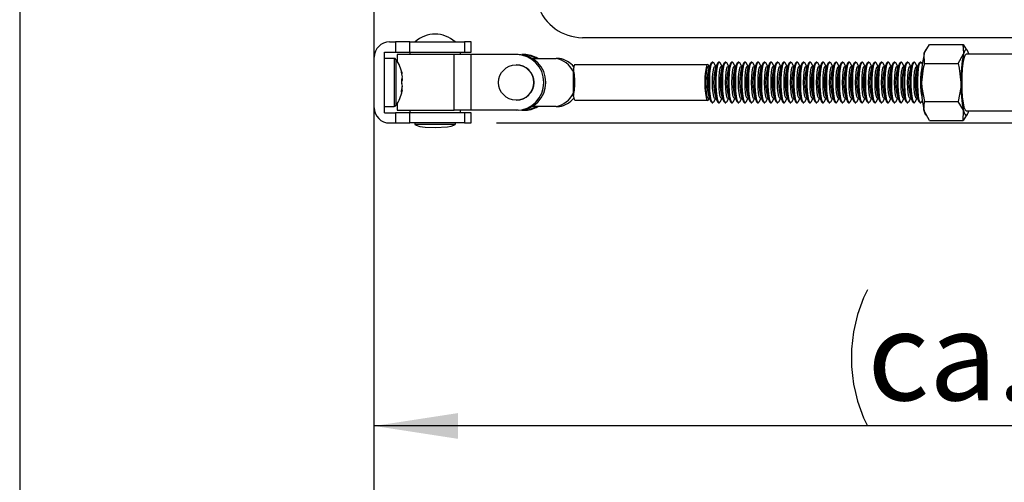
# Model space of a CAD drawing. Units: millimetres. Extents: x 10 to 584, y 10 to 410.
# Drawn here: x 382 to 421, y 330 to 348 of the extents above; entities that cross this region are included whole.
import ezdxf

# ---------------------------------------------------------------- set-up
doc = ezdxf.new("R2010")
doc.units = ezdxf.units.MM
doc.layers.add('FORMAT', color=7, linetype='Continuous')
doc.styles.add('SLDTEXTSTYLE0', font='ARIAL.TTF', dxfattribs={"width": 0.948})
doc.dimstyles.new('SLDDIMSTYLE0', dxfattribs={"dimtxt": 3.5, "dimasz": 3.302, "dimexe": 0, "dimexo": 0.0625, "dimgap": 0.875, "dimtad": 1, "dimdec": 1, "dimlfac": 5, "dimrnd": 1e-09, "dimzin": 12, "dimdsep": 46, "dimtxsty": 'SLDTEXTSTYLE0', "dimsah": 1, "dimcen": 0.09, "dimadec": 0, "dimazin": 3, "dimtfac": 1, "dimtdec": 1, "dimtofl": 0, "dimtmove": 0, "dimatfit": 3, "dimfxl": 0, "dimfrac": 2, "dimtolj": 1, "dimtzin": 12, "dimarcsym": 0})
doc.dimstyles.new('SLDDIMSTYLE2', dxfattribs={"dimtxt": 3.5, "dimasz": 3.302, "dimexe": 0, "dimexo": 0.0625, "dimgap": 0.875, "dimtad": 1, "dimdec": 0, "dimlfac": 5, "dimrnd": 1e-09, "dimzin": 12, "dimdsep": 46, "dimtxsty": 'SLDTEXTSTYLE0', "dimsah": 1, "dimcen": 0.09, "dimadec": 0, "dimazin": 3, "dimtfac": 1, "dimtdec": 1, "dimtofl": 0, "dimtmove": 0, "dimatfit": 3, "dimfxl": 0, "dimfrac": 2, "dimtolj": 1, "dimtzin": 12, "dimarcsym": 0})

# ---------------------------------------------------------------- blocks, each defined once
blk = doc.blocks.new('_D_8')
at = {"layer": 'FORMAT', "color": 7}
for p, q in [((405.745, 363.046), (462.221, 363.046)), ((461.221, 344.046), (461.221, 363.046)), ((400.665, 344.046), (462.221, 344.046))]:
    blk.add_line(p, q, dxfattribs=at)
for points in [[(461.221, 363.046), (460.713, 359.744), (461.729, 359.744)], [(461.221, 344.046), (461.729, 347.348), (460.713, 347.348)]]:
    blk.add_solid(points, dxfattribs=at)
at = {"layer": 'FORMAT', "color": 7, "insert": (456.709, 350.873), "char_height": 3.5, "attachment_point": 1, "rotation": 90, "style": 'SLDTEXTSTYLE0'}
blk.add_mtext('95', dxfattribs=at)
blk = doc.blocks.new('_D_9')
at = {"layer": 'FORMAT', "color": 7}
for p, q in [((450.559, 346.412), (450.559, 331.092)), ((450.559, 332.092), (395.845, 332.092))]:
    blk.add_line(p, q, dxfattribs=at)
for centre, start, end in [((420.686, 334.778), 153.4349, 206.5651), ((425.717, 334.778), 333.4349, 26.5651)]:
    blk.add_arc(centre, 6.006, start, end, dxfattribs=at)
for points in [[(395.845, 332.092), (399.147, 331.584), (399.147, 332.6)], [(450.559, 332.092), (447.257, 332.6), (447.257, 331.584)]]:
    blk.add_solid(points, dxfattribs=at)
at = {"layer": 'FORMAT', "color": 7, "char_height": 3.5, "attachment_point": 1, "style": 'SLDTEXTSTYLE0'}
for s, insert in [('274', (423.068, 336.604)), ('ca. ', (415.315, 336.604))]:
    blk.add_mtext(s, dxfattribs=dict(at, insert=insert))

msp = doc.modelspace()

# ---------------------------------------------------------------- linework, layer by layer
at = {"color": 7, "linetype": 'Continuous'}
for p, q in [((381.845, 367.646), (381.845, 261.446)), ((395.845, 261.446), (395.845, 367.646)), ((396.445, 347.246), (396.68, 347.246)), ((396.68, 347.246), (396.68, 346.846)), ((397.254, 347.246), (396.68, 347.246)), ((397.254, 346.846), (397.254, 347.246)), ((397.254, 347.246), (399.409, 347.246)), ((399.409, 347.246), (399.409, 346.846)), ((399.665, 347.246), (399.409, 347.246)), ((399.665, 346.846), (399.665, 347.246)), ((448.222, 347.412), (404.059, 347.412)), ((396.245, 346.846), (396.68, 346.846)), ((396.245, 344.446), (396.245, 346.846)), ((396.68, 346.846), (397.254, 346.846)), ((397.245, 346.846), (397.245, 346.746)), ((397.254, 346.846), (399.409, 346.846)), ((399.245, 346.746), (399.245, 346.846)), ((399.409, 346.846), (399.665, 346.846)), ((417.563, 346.397), (417.551, 346.772)), ((417.622, 346.941), (417.597, 346.895)), ((417.769, 347.147), (419.1, 347.147)), ((418.893, 346.397), (419.111, 346.772)), ((419.1, 347.147), (419.225, 346.931)), ((422.563, 346.765), (419.207, 346.765)), ((419.272, 346.895), (419.246, 346.943)), ((396.626, 346.596), (396.245, 346.596)), ((396.745, 346.746), (396.745, 346.489)), ((398.994, 346.746), (396.745, 346.746)), ((398.994, 344.546), (398.994, 346.746)), ((399.652, 346.746), (398.994, 346.746)), ((399.652, 346.746), (399.652, 344.546)), ((401.452, 346.746), (399.652, 346.746)), ((401.531, 346.746), (401.452, 346.746)), ((401.751, 346.746), (401.671, 346.746)), ((402.079, 346.596), (403.023, 346.596)), ((403.16, 346.596), (403.023, 346.596)), ((409.148, 346.414), (409.067, 346.266)), ((409.212, 346.446), (409.184, 346.446)), ((409.326, 346.271), (409.248, 346.414)), ((409.405, 346.414), (409.323, 346.266)), ((409.469, 346.446), (409.44, 346.446)), ((409.583, 346.271), (409.505, 346.414)), ((409.662, 346.414), (409.58, 346.266)), ((409.726, 346.446), (409.697, 346.446)), ((409.84, 346.271), (409.761, 346.414)), ((409.918, 346.414), (409.837, 346.266)), ((409.982, 346.446), (409.954, 346.446)), ((410.096, 346.271), (410.018, 346.414)), ((410.175, 346.414), (410.094, 346.266)), ((410.239, 346.446), (410.21, 346.446)), ((410.353, 346.271), (410.275, 346.414)), ((410.432, 346.414), (410.35, 346.266)), ((410.496, 346.446), (410.467, 346.446)), ((410.61, 346.271), (410.531, 346.414)), ((410.688, 346.414), (410.607, 346.266)), ((410.753, 346.446), (410.724, 346.446)), ((410.867, 346.271), (410.788, 346.414)), ((410.945, 346.414), (410.864, 346.266)), ((411.009, 346.446), (410.981, 346.446)), ((411.123, 346.271), (411.045, 346.414)), ((411.202, 346.414), (411.12, 346.266)), ((411.266, 346.446), (411.237, 346.446)), ((411.38, 346.271), (411.301, 346.414)), ((411.458, 346.414), (411.377, 346.266)), ((411.523, 346.446), (411.494, 346.446)), ((411.637, 346.271), (411.558, 346.414)), ((411.715, 346.414), (411.634, 346.266)), ((411.779, 346.446), (411.751, 346.446)), ((411.893, 346.271), (411.815, 346.414)), ((411.972, 346.414), (411.89, 346.266)), ((412.036, 346.446), (412.007, 346.446)), ((412.15, 346.271), (412.071, 346.414)), ((412.229, 346.414), (412.147, 346.266)), ((412.293, 346.446), (412.264, 346.446)), ((412.407, 346.271), (412.328, 346.414)), ((412.485, 346.414), (412.404, 346.266)), ((412.549, 346.446), (412.521, 346.446)), ((412.663, 346.271), (412.585, 346.414)), ((412.742, 346.414), (412.66, 346.266)), ((412.806, 346.446), (412.777, 346.446)), ((412.92, 346.271), (412.842, 346.414)), ((412.999, 346.414), (412.917, 346.266)), ((413.063, 346.446), (413.034, 346.446)), ((413.177, 346.271), (413.098, 346.414)), ((413.255, 346.414), (413.174, 346.266)), ((413.319, 346.446), (413.291, 346.446)), ((413.433, 346.271), (413.355, 346.414)), ((413.512, 346.414), (413.431, 346.266)), ((413.576, 346.446), (413.547, 346.446)), ((413.69, 346.271), (413.612, 346.414)), ((413.769, 346.414), (413.687, 346.266)), ((413.833, 346.446), (413.804, 346.446)), ((413.947, 346.271), (413.868, 346.414)), ((414.025, 346.414), (413.944, 346.266)), ((414.09, 346.446), (414.061, 346.446)), ((414.204, 346.271), (414.125, 346.414)), ((414.282, 346.414), (414.201, 346.266)), ((414.346, 346.446), (414.318, 346.446)), ((414.46, 346.271), (414.382, 346.414)), ((414.539, 346.414), (414.457, 346.266)), ((414.603, 346.446), (414.574, 346.446)), ((414.717, 346.271), (414.638, 346.414)), ((414.795, 346.414), (414.714, 346.266)), ((414.86, 346.446), (414.831, 346.446)), ((414.974, 346.271), (414.895, 346.414)), ((415.052, 346.414), (414.971, 346.266)), ((415.116, 346.446), (415.088, 346.446)), ((415.23, 346.271), (415.152, 346.414)), ((415.309, 346.414), (415.227, 346.266)), ((415.373, 346.446), (415.344, 346.446)), ((415.487, 346.271), (415.408, 346.414)), ((415.566, 346.414), (415.484, 346.266)), ((415.63, 346.446), (415.601, 346.446)), ((415.744, 346.271), (415.665, 346.414)), ((415.822, 346.414), (415.741, 346.266)), ((415.886, 346.446), (415.858, 346.446)), ((416, 346.271), (415.922, 346.414)), ((416.079, 346.414), (415.997, 346.266)), ((416.143, 346.446), (416.114, 346.446)), ((416.257, 346.271), (416.179, 346.414)), ((416.336, 346.414), (416.254, 346.266)), ((416.4, 346.446), (416.371, 346.446)), ((416.514, 346.271), (416.435, 346.414)), ((416.592, 346.414), (416.511, 346.266)), ((416.656, 346.446), (416.628, 346.446)), ((416.77, 346.271), (416.692, 346.414)), ((416.849, 346.414), (416.767, 346.266)), ((416.913, 346.446), (416.884, 346.446)), ((417.027, 346.271), (416.949, 346.414)), ((417.106, 346.414), (417.024, 346.266)), ((417.17, 346.446), (417.141, 346.446)), ((417.284, 346.271), (417.205, 346.414)), ((417.362, 346.414), (417.281, 346.266)), ((417.427, 346.446), (417.398, 346.446)), ((417.483, 346.375), (417.462, 346.414)), ((417.563, 346.397), (418.893, 346.397)), ((401.452, 346.346), (401.44, 346.346)), ((403.705, 346.199), (403.705, 346.074)), ((403.705, 345.218), (403.705, 346.074)), ((408.985, 346.346), (403.773, 346.346)), ((409.07, 346.271), (409.038, 346.33)), ((396.936, 345.964), (396.951, 345.964)), ((396.951, 345.328), (396.925, 345.328)), ((403.705, 345.094), (403.705, 345.218)), ((401.44, 344.946), (401.452, 344.946)), ((403.773, 344.946), (408.985, 344.946)), ((409.038, 344.963), (409.07, 345.021)), ((409.067, 345.027), (409.148, 344.878)), ((409.184, 344.846), (409.212, 344.846)), ((409.248, 344.878), (409.326, 345.021)), ((409.323, 345.027), (409.405, 344.878)), ((409.44, 344.846), (409.469, 344.846)), ((409.505, 344.878), (409.583, 345.021)), ((409.58, 345.027), (409.662, 344.878)), ((409.697, 344.846), (409.726, 344.846)), ((409.761, 344.878), (409.84, 345.021)), ((409.837, 345.027), (409.918, 344.878)), ((409.954, 344.846), (409.982, 344.846)), ((410.018, 344.878), (410.096, 345.021)), ((410.094, 345.027), (410.175, 344.878)), ((410.21, 344.846), (410.239, 344.846)), ((410.275, 344.878), (410.353, 345.021)), ((410.35, 345.027), (410.432, 344.878)), ((410.467, 344.846), (410.496, 344.846)), ((410.531, 344.878), (410.61, 345.021)), ((410.607, 345.027), (410.688, 344.878)), ((410.724, 344.846), (410.753, 344.846)), ((410.788, 344.878), (410.867, 345.021)), ((410.864, 345.027), (410.945, 344.878)), ((410.981, 344.846), (411.009, 344.846)), ((411.045, 344.878), (411.123, 345.021)), ((411.12, 345.027), (411.202, 344.878)), ((411.237, 344.846), (411.266, 344.846)), ((411.301, 344.878), (411.38, 345.021)), ((411.377, 345.027), (411.458, 344.878)), ((411.494, 344.846), (411.523, 344.846)), ((411.558, 344.878), (411.637, 345.021)), ((411.634, 345.027), (411.715, 344.878)), ((411.751, 344.846), (411.779, 344.846)), ((411.815, 344.878), (411.893, 345.021)), ((411.89, 345.027), (411.972, 344.878)), ((412.007, 344.846), (412.036, 344.846)), ((412.071, 344.878), (412.15, 345.021)), ((412.147, 345.027), (412.229, 344.878)), ((412.264, 344.846), (412.293, 344.846)), ((412.328, 344.878), (412.407, 345.021)), ((412.404, 345.027), (412.485, 344.878)), ((412.521, 344.846), (412.549, 344.846)), ((412.585, 344.878), (412.663, 345.021)), ((412.66, 345.027), (412.742, 344.878)), ((412.777, 344.846), (412.806, 344.846)), ((412.842, 344.878), (412.92, 345.021)), ((412.917, 345.027), (412.999, 344.878)), ((413.034, 344.846), (413.063, 344.846)), ((413.098, 344.878), (413.177, 345.021)), ((413.174, 345.027), (413.255, 344.878)), ((413.291, 344.846), (413.319, 344.846)), ((413.355, 344.878), (413.433, 345.021)), ((413.431, 345.027), (413.512, 344.878)), ((413.547, 344.846), (413.576, 344.846)), ((413.612, 344.878), (413.69, 345.021)), ((413.687, 345.027), (413.769, 344.878)), ((413.804, 344.846), (413.833, 344.846)), ((413.868, 344.878), (413.947, 345.021)), ((413.944, 345.027), (414.025, 344.878)), ((414.061, 344.846), (414.09, 344.846)), ((414.125, 344.878), (414.204, 345.021)), ((414.201, 345.027), (414.282, 344.878)), ((414.318, 344.846), (414.346, 344.846)), ((414.382, 344.878), (414.46, 345.021)), ((414.457, 345.027), (414.539, 344.878)), ((414.574, 344.846), (414.603, 344.846)), ((414.638, 344.878), (414.717, 345.021)), ((414.714, 345.027), (414.795, 344.878)), ((414.831, 344.846), (414.86, 344.846)), ((414.895, 344.878), (414.974, 345.021)), ((414.971, 345.027), (415.052, 344.878)), ((415.088, 344.846), (415.116, 344.846)), ((415.152, 344.878), (415.23, 345.021)), ((415.227, 345.027), (415.309, 344.878)), ((415.344, 344.846), (415.373, 344.846)), ((415.408, 344.878), (415.487, 345.021)), ((415.484, 345.027), (415.566, 344.878)), ((415.601, 344.846), (415.63, 344.846)), ((415.665, 344.878), (415.744, 345.021)), ((415.741, 345.027), (415.822, 344.878)), ((415.858, 344.846), (415.886, 344.846)), ((415.922, 344.878), (416, 345.021)), ((415.997, 345.027), (416.079, 344.878)), ((416.114, 344.846), (416.143, 344.846)), ((416.179, 344.878), (416.257, 345.021)), ((416.254, 345.027), (416.336, 344.878)), ((416.371, 344.846), (416.4, 344.846)), ((416.435, 344.878), (416.514, 345.021)), ((416.511, 345.027), (416.592, 344.878)), ((416.628, 344.846), (416.656, 344.846)), ((416.692, 344.878), (416.77, 345.021)), ((416.767, 345.027), (416.849, 344.878)), ((416.884, 344.846), (416.913, 344.846)), ((416.949, 344.878), (417.027, 345.021)), ((417.024, 345.027), (417.106, 344.878)), ((417.141, 344.846), (417.17, 344.846)), ((417.205, 344.878), (417.284, 345.021)), ((417.281, 345.027), (417.362, 344.878)), ((417.398, 344.846), (417.427, 344.846)), ((417.462, 344.878), (417.483, 344.917)), ((417.563, 344.896), (418.893, 344.896)), ((396.245, 344.696), (396.626, 344.696)), ((396.245, 344.446), (396.68, 344.446)), ((396.68, 344.446), (396.68, 344.046)), ((397.254, 344.446), (396.68, 344.446)), ((396.745, 344.803), (396.745, 344.546)), ((396.745, 344.546), (398.994, 344.546)), ((397.245, 344.546), (397.245, 344.446)), ((397.254, 344.046), (397.254, 344.446)), ((399.409, 344.446), (397.254, 344.446)), ((399.652, 344.546), (398.994, 344.546)), ((399.245, 344.446), (399.245, 344.546)), ((399.409, 344.446), (399.409, 344.046)), ((399.665, 344.446), (399.409, 344.446)), ((401.452, 344.546), (399.652, 344.546)), ((399.665, 344.046), (399.665, 344.446)), ((401.531, 344.546), (401.452, 344.546)), ((401.751, 344.546), (401.671, 344.546)), ((403.023, 344.696), (402.079, 344.696)), ((403.023, 344.696), (403.16, 344.696)), ((417.769, 344.145), (417.551, 344.52)), ((419.1, 344.145), (419.111, 344.52)), ((419.215, 344.526), (422.582, 344.526)), ((396.445, 344.046), (396.68, 344.046)), ((396.68, 344.046), (397.254, 344.046)), ((399.409, 344.046), (397.254, 344.046)), ((397.445, 344.046), (397.445, 344.006)), ((399.045, 344.006), (399.045, 344.046)), ((399.409, 344.046), (399.665, 344.046)), ((417.597, 344.398), (417.623, 344.349)), ((417.769, 344.145), (419.1, 344.145)), ((419.23, 344.361), (419.1, 344.145)), ((419.247, 344.351), (419.272, 344.398)), ((397.445, 344.006), (399.045, 344.006))]:
    msp.add_line(p, q, dxfattribs=at)
at = {"color": 1, "linetype": 'Continuous'}
for p, q in [((396.626, 346.596), (396.626, 344.696)), ((396.7, 346.557), (396.7, 344.735)), ((396.935, 346.033), (396.923, 346.033)), ((396.935, 345.286), (396.92, 345.286))]:
    msp.add_line(p, q, dxfattribs=at)
at = {"color": 7, "linetype": 'Continuous', "flags": 128}
for points in [[(417.551, 346.772), (417.559, 346.799), (417.769, 347.147)], [(417.551, 346.772), (417.576, 346.847), (417.597, 346.895)], [(419.207, 346.765), (419.161, 346.715), (419.12, 346.595), (419.084, 346.411), (419.058, 346.177), (419.041, 345.908), (419.036, 345.621), (419.043, 345.336), (419.062, 345.072), (419.09, 344.845), (419.127, 344.672), (419.169, 344.563), (419.215, 344.526)], [(419.111, 346.772), (419.118, 346.799), (419.1, 347.147)], [(419.318, 346.772), (419.294, 346.847), (419.268, 346.902), (419.241, 346.935), (419.215, 346.946), (419.188, 346.935), (419.161, 346.902), (419.135, 346.847), (419.111, 346.772)], [(409.184, 344.846), (409.155, 344.866), (409.12, 344.953), (409.09, 345.102), (409.069, 345.299), (409.058, 345.527), (409.058, 345.765), (409.069, 345.993), (409.09, 346.19), (409.12, 346.339), (409.155, 346.426), (409.184, 346.446)], [(409.248, 344.878), (409.222, 344.848), (409.184, 344.866), (409.149, 344.953), (409.119, 345.102), (409.098, 345.299), (409.087, 345.527), (409.087, 345.765), (409.098, 345.993), (409.119, 346.19), (409.149, 346.339), (409.184, 346.426), (409.222, 346.444), (409.248, 346.414)], [(409.44, 344.846), (409.412, 344.866), (409.377, 344.953), (409.347, 345.102), (409.326, 345.299), (409.315, 345.527), (409.315, 345.765), (409.326, 345.993), (409.347, 346.19), (409.377, 346.339), (409.412, 346.426), (409.44, 346.446)], [(409.505, 344.878), (409.479, 344.848), (409.441, 344.866), (409.405, 344.953), (409.376, 345.102), (409.354, 345.299), (409.343, 345.527), (409.343, 345.765), (409.354, 345.993), (409.376, 346.19), (409.405, 346.339), (409.441, 346.426), (409.479, 346.444), (409.505, 346.414)], [(409.697, 344.846), (409.669, 344.866), (409.633, 344.953), (409.604, 345.102), (409.582, 345.299), (409.571, 345.527), (409.571, 345.765), (409.582, 345.993), (409.604, 346.19), (409.633, 346.339), (409.669, 346.426), (409.697, 346.446)], [(409.761, 344.878), (409.735, 344.848), (409.697, 344.866), (409.662, 344.953), (409.633, 345.102), (409.611, 345.299), (409.6, 345.527), (409.6, 345.765), (409.611, 345.993), (409.633, 346.19), (409.662, 346.339), (409.697, 346.426), (409.735, 346.444), (409.761, 346.414)], [(409.954, 344.846), (409.925, 344.866), (409.89, 344.953), (409.861, 345.102), (409.839, 345.299), (409.828, 345.527), (409.828, 345.765), (409.839, 345.993), (409.861, 346.19), (409.89, 346.339), (409.925, 346.426), (409.954, 346.446)], [(410.018, 344.878), (409.992, 344.848), (409.954, 344.866), (409.919, 344.953), (409.889, 345.102), (409.868, 345.299), (409.857, 345.527), (409.857, 345.765), (409.868, 345.993), (409.889, 346.19), (409.919, 346.339), (409.954, 346.426), (409.992, 346.444), (410.018, 346.414)], [(410.21, 344.846), (410.182, 344.866), (410.147, 344.953), (410.117, 345.102), (410.096, 345.299), (410.085, 345.527), (410.085, 345.765), (410.096, 345.993), (410.117, 346.19), (410.147, 346.339), (410.182, 346.426), (410.21, 346.446)], [(410.275, 344.878), (410.249, 344.848), (410.211, 344.866), (410.176, 344.953), (410.146, 345.102), (410.125, 345.299), (410.113, 345.527), (410.113, 345.765), (410.125, 345.993), (410.146, 346.19), (410.176, 346.339), (410.211, 346.426), (410.249, 346.444), (410.275, 346.414)], [(410.467, 344.846), (410.439, 344.866), (410.404, 344.953), (410.374, 345.102), (410.353, 345.299), (410.341, 345.527), (410.341, 345.765), (410.353, 345.993), (410.374, 346.19), (410.404, 346.339), (410.439, 346.426), (410.467, 346.446)], [(410.531, 344.878), (410.505, 344.848), (410.468, 344.866), (410.432, 344.953), (410.403, 345.102), (410.381, 345.299), (410.37, 345.527), (410.37, 345.765), (410.381, 345.993), (410.403, 346.19), (410.432, 346.339), (410.468, 346.426), (410.505, 346.444), (410.531, 346.414)], [(410.724, 344.846), (410.696, 344.866), (410.66, 344.953), (410.631, 345.102), (410.609, 345.299), (410.598, 345.527), (410.598, 345.765), (410.609, 345.993), (410.631, 346.19), (410.66, 346.339), (410.696, 346.426), (410.724, 346.446)], [(410.788, 344.878), (410.762, 344.848), (410.724, 344.866), (410.689, 344.953), (410.659, 345.102), (410.638, 345.299), (410.627, 345.527), (410.627, 345.765), (410.638, 345.993), (410.659, 346.19), (410.689, 346.339), (410.724, 346.426), (410.762, 346.444), (410.788, 346.414)], [(410.981, 344.846), (410.952, 344.866), (410.917, 344.953), (410.887, 345.102), (410.866, 345.299), (410.855, 345.527), (410.855, 345.765), (410.866, 345.993), (410.887, 346.19), (410.917, 346.339), (410.952, 346.426), (410.981, 346.446)], [(411.045, 344.878), (411.019, 344.848), (410.981, 344.866), (410.946, 344.953), (410.916, 345.102), (410.895, 345.299), (410.883, 345.527), (410.883, 345.765), (410.895, 345.993), (410.916, 346.19), (410.946, 346.339), (410.981, 346.426), (411.019, 346.444), (411.045, 346.414)], [(411.237, 344.846), (411.209, 344.866), (411.174, 344.953), (411.144, 345.102), (411.123, 345.299), (411.111, 345.527), (411.111, 345.765), (411.123, 345.993), (411.144, 346.19), (411.174, 346.339), (411.209, 346.426), (411.237, 346.446)], [(411.301, 344.878), (411.275, 344.848), (411.238, 344.866), (411.202, 344.953), (411.173, 345.102), (411.151, 345.299), (411.14, 345.527), (411.14, 345.765), (411.151, 345.993), (411.173, 346.19), (411.202, 346.339), (411.238, 346.426), (411.275, 346.444), (411.301, 346.414)], [(411.494, 344.846), (411.466, 344.866), (411.43, 344.953), (411.401, 345.102), (411.379, 345.299), (411.368, 345.527), (411.368, 345.765), (411.379, 345.993), (411.401, 346.19), (411.43, 346.339), (411.466, 346.426), (411.494, 346.446)], [(411.558, 344.878), (411.532, 344.848), (411.494, 344.866), (411.459, 344.953), (411.429, 345.102), (411.408, 345.299), (411.397, 345.527), (411.397, 345.765), (411.408, 345.993), (411.429, 346.19), (411.459, 346.339), (411.494, 346.426), (411.532, 346.444), (411.558, 346.414)], [(411.751, 344.846), (411.722, 344.866), (411.687, 344.953), (411.657, 345.102), (411.636, 345.299), (411.625, 345.527), (411.625, 345.765), (411.636, 345.993), (411.657, 346.19), (411.687, 346.339), (411.722, 346.426), (411.751, 346.446)], [(411.815, 344.878), (411.789, 344.848), (411.751, 344.866), (411.716, 344.953), (411.686, 345.102), (411.665, 345.299), (411.654, 345.527), (411.654, 345.765), (411.665, 345.993), (411.686, 346.19), (411.716, 346.339), (411.751, 346.426), (411.789, 346.444), (411.815, 346.414)], [(412.007, 344.846), (411.979, 344.866), (411.944, 344.953), (411.914, 345.102), (411.893, 345.299), (411.882, 345.527), (411.882, 345.765), (411.893, 345.993), (411.914, 346.19), (411.944, 346.339), (411.979, 346.426), (412.007, 346.446)], [(412.071, 344.878), (412.046, 344.848), (412.008, 344.866), (411.972, 344.953), (411.943, 345.102), (411.921, 345.299), (411.91, 345.527), (411.91, 345.765), (411.921, 345.993), (411.943, 346.19), (411.972, 346.339), (412.008, 346.426), (412.046, 346.444), (412.071, 346.414)], [(412.264, 344.846), (412.236, 344.866), (412.2, 344.953), (412.171, 345.102), (412.149, 345.299), (412.138, 345.527), (412.138, 345.765), (412.149, 345.993), (412.171, 346.19), (412.2, 346.339), (412.236, 346.426), (412.264, 346.446)], [(412.328, 344.878), (412.302, 344.848), (412.264, 344.866), (412.229, 344.953), (412.199, 345.102), (412.178, 345.299), (412.167, 345.527), (412.167, 345.765), (412.178, 345.993), (412.199, 346.19), (412.229, 346.339), (412.264, 346.426), (412.302, 346.444), (412.328, 346.414)], [(412.521, 344.846), (412.492, 344.866), (412.457, 344.953), (412.427, 345.102), (412.406, 345.299), (412.395, 345.527), (412.395, 345.765), (412.406, 345.993), (412.427, 346.19), (412.457, 346.339), (412.492, 346.426), (412.521, 346.446)], [(412.585, 344.878), (412.559, 344.848), (412.521, 344.866), (412.486, 344.953), (412.456, 345.102), (412.435, 345.299), (412.424, 345.527), (412.424, 345.765), (412.435, 345.993), (412.456, 346.19), (412.486, 346.339), (412.521, 346.426), (412.559, 346.444), (412.585, 346.414)], [(412.777, 344.846), (412.749, 344.866), (412.714, 344.953), (412.684, 345.102), (412.663, 345.299), (412.652, 345.527), (412.652, 345.765), (412.663, 345.993), (412.684, 346.19), (412.714, 346.339), (412.749, 346.426), (412.777, 346.446)], [(412.842, 344.878), (412.816, 344.848), (412.778, 344.866), (412.742, 344.953), (412.713, 345.102), (412.691, 345.299), (412.68, 345.527), (412.68, 345.765), (412.691, 345.993), (412.713, 346.19), (412.742, 346.339), (412.778, 346.426), (412.816, 346.444), (412.842, 346.414)], [(413.034, 344.846), (413.006, 344.866), (412.97, 344.953), (412.941, 345.102), (412.919, 345.299), (412.908, 345.527), (412.908, 345.765), (412.919, 345.993), (412.941, 346.19), (412.97, 346.339), (413.006, 346.426), (413.034, 346.446)], [(413.098, 344.878), (413.072, 344.848), (413.034, 344.866), (412.999, 344.953), (412.97, 345.102), (412.948, 345.299), (412.937, 345.527), (412.937, 345.765), (412.948, 345.993), (412.97, 346.19), (412.999, 346.339), (413.034, 346.426), (413.072, 346.444), (413.098, 346.414)], [(413.291, 344.846), (413.262, 344.866), (413.227, 344.953), (413.198, 345.102), (413.176, 345.299), (413.165, 345.527), (413.165, 345.765), (413.176, 345.993), (413.198, 346.19), (413.227, 346.339), (413.262, 346.426), (413.291, 346.446)], [(413.355, 344.878), (413.329, 344.848), (413.291, 344.866), (413.256, 344.953), (413.226, 345.102), (413.205, 345.299), (413.194, 345.527), (413.194, 345.765), (413.205, 345.993), (413.226, 346.19), (413.256, 346.339), (413.291, 346.426), (413.329, 346.444), (413.355, 346.414)], [(413.547, 344.846), (413.519, 344.866), (413.484, 344.953), (413.454, 345.102), (413.433, 345.299), (413.422, 345.527), (413.422, 345.765), (413.433, 345.993), (413.454, 346.19), (413.484, 346.339), (413.519, 346.426), (413.547, 346.446)], [(413.612, 344.878), (413.586, 344.848), (413.548, 344.866), (413.513, 344.953), (413.483, 345.102), (413.462, 345.299), (413.45, 345.527), (413.45, 345.765), (413.462, 345.993), (413.483, 346.19), (413.513, 346.339), (413.548, 346.426), (413.586, 346.444), (413.612, 346.414)], [(413.804, 344.846), (413.776, 344.866), (413.741, 344.953), (413.711, 345.102), (413.69, 345.299), (413.678, 345.527), (413.678, 345.765), (413.69, 345.993), (413.711, 346.19), (413.741, 346.339), (413.776, 346.426), (413.804, 346.446)], [(413.868, 344.878), (413.842, 344.848), (413.805, 344.866), (413.769, 344.953), (413.74, 345.102), (413.718, 345.299), (413.707, 345.527), (413.707, 345.765), (413.718, 345.993), (413.74, 346.19), (413.769, 346.339), (413.805, 346.426), (413.842, 346.444), (413.868, 346.414)], [(414.061, 344.846), (414.033, 344.866), (413.997, 344.953), (413.968, 345.102), (413.946, 345.299), (413.935, 345.527), (413.935, 345.765), (413.946, 345.993), (413.968, 346.19), (413.997, 346.339), (414.033, 346.426), (414.061, 346.446)], [(414.125, 344.878), (414.099, 344.848), (414.061, 344.866), (414.026, 344.953), (413.996, 345.102), (413.975, 345.299), (413.964, 345.527), (413.964, 345.765), (413.975, 345.993), (413.996, 346.19), (414.026, 346.339), (414.061, 346.426), (414.099, 346.444), (414.125, 346.414)], [(414.318, 344.846), (414.289, 344.866), (414.254, 344.953), (414.224, 345.102), (414.203, 345.299), (414.192, 345.527), (414.192, 345.765), (414.203, 345.993), (414.224, 346.19), (414.254, 346.339), (414.289, 346.426), (414.318, 346.446)], [(414.382, 344.878), (414.356, 344.848), (414.318, 344.866), (414.283, 344.953), (414.253, 345.102), (414.232, 345.299), (414.22, 345.527), (414.22, 345.765), (414.232, 345.993), (414.253, 346.19), (414.283, 346.339), (414.318, 346.426), (414.356, 346.444), (414.382, 346.414)], [(414.574, 344.846), (414.546, 344.866), (414.511, 344.953), (414.481, 345.102), (414.46, 345.299), (414.448, 345.527), (414.448, 345.765), (414.46, 345.993), (414.481, 346.19), (414.511, 346.339), (414.546, 346.426), (414.574, 346.446)], [(414.638, 344.878), (414.612, 344.848), (414.575, 344.866), (414.539, 344.953), (414.51, 345.102), (414.488, 345.299), (414.477, 345.527), (414.477, 345.765), (414.488, 345.993), (414.51, 346.19), (414.539, 346.339), (414.575, 346.426), (414.612, 346.444), (414.638, 346.414)], [(414.831, 344.846), (414.803, 344.866), (414.767, 344.953), (414.738, 345.102), (414.716, 345.299), (414.705, 345.527), (414.705, 345.765), (414.716, 345.993), (414.738, 346.19), (414.767, 346.339), (414.803, 346.426), (414.831, 346.446)], [(414.895, 344.878), (414.869, 344.848), (414.831, 344.866), (414.796, 344.953), (414.766, 345.102), (414.745, 345.299), (414.734, 345.527), (414.734, 345.765), (414.745, 345.993), (414.766, 346.19), (414.796, 346.339), (414.831, 346.426), (414.869, 346.444), (414.895, 346.414)], [(415.088, 344.846), (415.059, 344.866), (415.024, 344.953), (414.994, 345.102), (414.973, 345.299), (414.962, 345.527), (414.962, 345.765), (414.973, 345.993), (414.994, 346.19), (415.024, 346.339), (415.059, 346.426), (415.088, 346.446)], [(415.152, 344.878), (415.126, 344.848), (415.088, 344.866), (415.053, 344.953), (415.023, 345.102), (415.002, 345.299), (414.991, 345.527), (414.991, 345.765), (415.002, 345.993), (415.023, 346.19), (415.053, 346.339), (415.088, 346.426), (415.126, 346.444), (415.152, 346.414)], [(415.344, 344.846), (415.316, 344.866), (415.281, 344.953), (415.251, 345.102), (415.23, 345.299), (415.219, 345.527), (415.219, 345.765), (415.23, 345.993), (415.251, 346.19), (415.281, 346.339), (415.316, 346.426), (415.344, 346.446)], [(415.408, 344.878), (415.383, 344.848), (415.345, 344.866), (415.309, 344.953), (415.28, 345.102), (415.258, 345.299), (415.247, 345.527), (415.247, 345.765), (415.258, 345.993), (415.28, 346.19), (415.309, 346.339), (415.345, 346.426), (415.383, 346.444), (415.408, 346.414)], [(415.601, 344.846), (415.573, 344.866), (415.537, 344.953), (415.508, 345.102), (415.486, 345.299), (415.475, 345.527), (415.475, 345.765), (415.486, 345.993), (415.508, 346.19), (415.537, 346.339), (415.573, 346.426), (415.601, 346.446)], [(415.665, 344.878), (415.639, 344.848), (415.601, 344.866), (415.566, 344.953), (415.536, 345.102), (415.515, 345.299), (415.504, 345.527), (415.504, 345.765), (415.515, 345.993), (415.536, 346.19), (415.566, 346.339), (415.601, 346.426), (415.639, 346.444), (415.665, 346.414)], [(415.858, 344.846), (415.829, 344.866), (415.794, 344.953), (415.764, 345.102), (415.743, 345.299), (415.732, 345.527), (415.732, 345.765), (415.743, 345.993), (415.764, 346.19), (415.794, 346.339), (415.829, 346.426), (415.858, 346.446)], [(415.922, 344.878), (415.896, 344.848), (415.858, 344.866), (415.823, 344.953), (415.793, 345.102), (415.772, 345.299), (415.761, 345.527), (415.761, 345.765), (415.772, 345.993), (415.793, 346.19), (415.823, 346.339), (415.858, 346.426), (415.896, 346.444), (415.922, 346.414)], [(416.114, 344.846), (416.086, 344.866), (416.051, 344.953), (416.021, 345.102), (416, 345.299), (415.989, 345.527), (415.989, 345.765), (416, 345.993), (416.021, 346.19), (416.051, 346.339), (416.086, 346.426), (416.114, 346.446)], [(416.179, 344.878), (416.153, 344.848), (416.115, 344.866), (416.079, 344.953), (416.05, 345.102), (416.028, 345.299), (416.017, 345.527), (416.017, 345.765), (416.028, 345.993), (416.05, 346.19), (416.079, 346.339), (416.115, 346.426), (416.153, 346.444), (416.179, 346.414)], [(416.371, 344.846), (416.343, 344.866), (416.307, 344.953), (416.278, 345.102), (416.256, 345.299), (416.245, 345.527), (416.245, 345.765), (416.256, 345.993), (416.278, 346.19), (416.307, 346.339), (416.343, 346.426), (416.371, 346.446)], [(416.435, 344.878), (416.409, 344.848), (416.371, 344.866), (416.336, 344.953), (416.307, 345.102), (416.285, 345.299), (416.274, 345.527), (416.274, 345.765), (416.285, 345.993), (416.307, 346.19), (416.336, 346.339), (416.371, 346.426), (416.409, 346.444), (416.435, 346.414)], [(416.628, 344.846), (416.599, 344.866), (416.564, 344.953), (416.535, 345.102), (416.513, 345.299), (416.502, 345.527), (416.502, 345.765), (416.513, 345.993), (416.535, 346.19), (416.564, 346.339), (416.599, 346.426), (416.628, 346.446)], [(416.692, 344.878), (416.666, 344.848), (416.628, 344.866), (416.593, 344.953), (416.563, 345.102), (416.542, 345.299), (416.531, 345.527), (416.531, 345.765), (416.542, 345.993), (416.563, 346.19), (416.593, 346.339), (416.628, 346.426), (416.666, 346.444), (416.692, 346.414)], [(416.884, 344.846), (416.856, 344.866), (416.821, 344.953), (416.791, 345.102), (416.77, 345.299), (416.759, 345.527), (416.759, 345.765), (416.77, 345.993), (416.791, 346.19), (416.821, 346.339), (416.856, 346.426), (416.884, 346.446)], [(416.949, 344.878), (416.923, 344.848), (416.885, 344.866), (416.85, 344.953), (416.82, 345.102), (416.799, 345.299), (416.787, 345.527), (416.787, 345.765), (416.799, 345.993), (416.82, 346.19), (416.85, 346.339), (416.885, 346.426), (416.923, 346.444), (416.949, 346.414)], [(417.141, 344.846), (417.113, 344.866), (417.078, 344.953), (417.048, 345.102), (417.027, 345.299), (417.015, 345.527), (417.015, 345.765), (417.027, 345.993), (417.048, 346.19), (417.078, 346.339), (417.113, 346.426), (417.141, 346.446)], [(417.205, 344.878), (417.179, 344.848), (417.142, 344.866), (417.106, 344.953), (417.077, 345.102), (417.055, 345.299), (417.044, 345.527), (417.044, 345.765), (417.055, 345.993), (417.077, 346.19), (417.106, 346.339), (417.142, 346.426), (417.179, 346.444), (417.205, 346.414)], [(417.398, 344.846), (417.37, 344.866), (417.334, 344.953), (417.305, 345.102), (417.283, 345.299), (417.272, 345.527), (417.272, 345.765), (417.283, 345.993), (417.305, 346.19), (417.334, 346.339), (417.37, 346.426), (417.398, 346.446)], [(417.462, 344.878), (417.436, 344.848), (417.398, 344.866), (417.363, 344.953), (417.333, 345.102), (417.312, 345.299), (417.301, 345.527), (417.301, 345.765), (417.312, 345.993), (417.333, 346.19), (417.363, 346.339), (417.398, 346.426), (417.436, 346.444), (417.462, 346.414)], [(417.563, 346.397), (417.514, 346.207), (417.448, 345.646)], [(418.893, 346.397), (418.942, 346.207), (419.008, 345.646)], [(396.935, 345.97), (396.929, 345.997), (396.924, 346.023), (396.921, 346.044), (396.92, 346.058), (396.921, 346.064), (396.924, 346.062), (396.929, 346.051), (396.935, 346.033)], [(403.773, 346.346), (403.755, 346.337), (403.737, 346.308), (403.72, 346.262), (403.705, 346.199)], [(409.038, 346.33), (409.015, 346.356), (408.978, 346.336), (408.944, 346.242), (408.917, 346.083), (408.899, 345.877), (408.893, 345.646)], [(408.893, 345.646), (408.899, 345.415), (408.917, 345.209), (408.944, 345.05), (408.978, 344.956), (409.015, 344.937), (409.038, 344.963)], [(417.448, 345.646), (417.457, 345.442), (417.563, 344.896)], [(419.008, 345.646), (418.999, 345.442), (418.893, 344.896)], [(396.935, 345.286), (396.929, 345.272), (396.924, 345.267), (396.921, 345.271), (396.92, 345.284), (396.921, 345.303), (396.924, 345.326), (396.929, 345.352), (396.935, 345.377)], [(396.951, 345.319), (396.952, 345.322), (396.951, 345.328), (396.945, 345.315), (396.935, 345.286)], [(403.705, 345.094), (403.72, 345.031), (403.737, 344.984), (403.755, 344.956), (403.773, 344.946)], [(417.551, 344.52), (417.545, 344.547), (417.563, 344.896)], [(419.111, 344.52), (419.103, 344.547), (418.893, 344.896)], [(417.597, 344.398), (417.576, 344.445), (417.551, 344.52)], [(419.111, 344.52), (419.135, 344.445), (419.161, 344.39), (419.188, 344.357), (419.215, 344.346), (419.241, 344.357), (419.268, 344.39), (419.294, 344.445), (419.318, 344.52)], [(397.445, 344.006), (397.446, 343.998), (397.451, 343.989), (397.458, 343.981), (397.476, 343.968), (397.501, 343.955), (397.643, 343.914), (397.857, 343.884), (398.245, 343.866)], [(398.245, 343.866), (398.731, 343.895), (398.884, 343.922), (398.989, 343.955), (399.014, 343.968), (399.031, 343.981), (399.039, 343.989), (399.043, 343.998), (399.045, 344.006)]]:
    msp.add_lwpolyline(points, dxfattribs=at)
at = {"color": 1, "linetype": 'Continuous', "flags": 128}
for points in [[(408.941, 345.646), (408.948, 345.867), (408.965, 346.061), (408.993, 346.205), (409.026, 346.281), (409.062, 346.281), (409.07, 346.271)], [(409.198, 345.646), (409.204, 345.867), (409.222, 346.061), (409.249, 346.205), (409.283, 346.281), (409.319, 346.281), (409.326, 346.271)], [(409.455, 345.646), (409.461, 345.867), (409.479, 346.061), (409.506, 346.205), (409.54, 346.281), (409.575, 346.281), (409.583, 346.271)], [(409.712, 345.646), (409.718, 345.867), (409.736, 346.061), (409.763, 346.205), (409.796, 346.281), (409.832, 346.281), (409.84, 346.271)], [(409.968, 345.646), (409.974, 345.867), (409.992, 346.061), (410.02, 346.205), (410.053, 346.281), (410.089, 346.281), (410.096, 346.271)], [(410.225, 345.646), (410.231, 345.867), (410.249, 346.061), (410.276, 346.205), (410.31, 346.281), (410.345, 346.281), (410.353, 346.271)], [(410.482, 345.646), (410.488, 345.867), (410.506, 346.061), (410.533, 346.205), (410.566, 346.281), (410.602, 346.281), (410.61, 346.271)], [(410.738, 345.646), (410.745, 345.867), (410.762, 346.061), (410.79, 346.205), (410.823, 346.281), (410.859, 346.281), (410.865, 346.273)], [(410.995, 345.646), (411.001, 345.867), (411.019, 346.061), (411.046, 346.205), (411.08, 346.281), (411.115, 346.281), (411.123, 346.271)], [(411.252, 345.646), (411.258, 345.867), (411.276, 346.061), (411.303, 346.205), (411.336, 346.281), (411.372, 346.281), (411.379, 346.272)], [(411.508, 345.646), (411.515, 345.867), (411.532, 346.061), (411.56, 346.205), (411.593, 346.281), (411.629, 346.281), (411.636, 346.272)], [(411.765, 345.646), (411.771, 345.867), (411.789, 346.061), (411.816, 346.205), (411.85, 346.281), (411.885, 346.281), (411.893, 346.271)], [(412.022, 345.646), (412.028, 345.867), (412.046, 346.061), (412.073, 346.205), (412.107, 346.281), (412.142, 346.281), (412.149, 346.272)], [(412.278, 345.646), (412.285, 345.867), (412.302, 346.061), (412.33, 346.205), (412.363, 346.281), (412.399, 346.281), (412.406, 346.272)], [(412.535, 345.646), (412.541, 345.867), (412.559, 346.061), (412.586, 346.205), (412.62, 346.281), (412.656, 346.281), (412.663, 346.271)], [(412.792, 345.646), (412.798, 345.867), (412.816, 346.061), (412.843, 346.205), (412.877, 346.281), (412.912, 346.281), (412.92, 346.271)], [(413.049, 345.646), (413.055, 345.867), (413.073, 346.061), (413.1, 346.205), (413.133, 346.281), (413.169, 346.281), (413.177, 346.271)], [(413.305, 345.646), (413.311, 345.867), (413.329, 346.061), (413.357, 346.205), (413.39, 346.281), (413.426, 346.281), (413.433, 346.271)], [(413.562, 345.646), (413.568, 345.867), (413.586, 346.061), (413.613, 346.205), (413.647, 346.281), (413.682, 346.281), (413.69, 346.271)], [(413.819, 345.646), (413.825, 345.867), (413.843, 346.061), (413.87, 346.205), (413.903, 346.281), (413.939, 346.281), (413.947, 346.271)], [(414.075, 345.646), (414.082, 345.867), (414.099, 346.061), (414.127, 346.205), (414.16, 346.281), (414.196, 346.281), (414.204, 346.271)], [(414.332, 345.646), (414.338, 345.867), (414.356, 346.061), (414.383, 346.205), (414.417, 346.281), (414.452, 346.281), (414.46, 346.271)], [(414.589, 345.646), (414.595, 345.867), (414.613, 346.061), (414.64, 346.205), (414.673, 346.281), (414.709, 346.281), (414.717, 346.271)], [(414.845, 345.646), (414.852, 345.867), (414.869, 346.061), (414.897, 346.205), (414.93, 346.281), (414.966, 346.281), (414.974, 346.271)], [(415.102, 345.646), (415.108, 345.867), (415.126, 346.061), (415.153, 346.205), (415.187, 346.281), (415.222, 346.281), (415.23, 346.271)], [(415.359, 345.646), (415.365, 345.867), (415.383, 346.061), (415.41, 346.205), (415.444, 346.281), (415.479, 346.281), (415.487, 346.271)], [(415.615, 345.646), (415.622, 345.867), (415.639, 346.061), (415.667, 346.205), (415.7, 346.281), (415.736, 346.281), (415.744, 346.271)], [(415.872, 345.646), (415.878, 345.867), (415.896, 346.061), (415.923, 346.205), (415.957, 346.281), (415.993, 346.281), (416, 346.271)], [(416.129, 345.646), (416.135, 345.867), (416.153, 346.061), (416.18, 346.205), (416.214, 346.281), (416.249, 346.281), (416.256, 346.272)], [(416.386, 345.646), (416.392, 345.867), (416.41, 346.061), (416.437, 346.205), (416.47, 346.281), (416.506, 346.281), (416.514, 346.271)], [(416.642, 345.646), (416.648, 345.867), (416.666, 346.061), (416.694, 346.205), (416.727, 346.281), (416.763, 346.281), (416.77, 346.272)], [(416.899, 345.646), (416.905, 345.867), (416.923, 346.061), (416.95, 346.205), (416.984, 346.281), (417.019, 346.281), (417.025, 346.273)], [(417.156, 345.646), (417.162, 345.867), (417.18, 346.061), (417.207, 346.205), (417.24, 346.281), (417.276, 346.281), (417.284, 346.271)], [(409.068, 345.019), (409.062, 345.011), (409.026, 345.011), (408.993, 345.088), (408.965, 345.232), (408.948, 345.426), (408.941, 345.646)], [(409.325, 345.02), (409.319, 345.011), (409.283, 345.011), (409.249, 345.088), (409.222, 345.232), (409.204, 345.426), (409.198, 345.646)], [(409.582, 345.02), (409.575, 345.011), (409.54, 345.011), (409.506, 345.088), (409.479, 345.232), (409.461, 345.426), (409.455, 345.646)], [(409.838, 345.019), (409.832, 345.011), (409.796, 345.011), (409.763, 345.088), (409.736, 345.232), (409.718, 345.426), (409.712, 345.646)], [(410.095, 345.019), (410.089, 345.011), (410.053, 345.011), (410.02, 345.088), (409.992, 345.232), (409.974, 345.426), (409.968, 345.646)], [(410.351, 345.019), (410.345, 345.011), (410.31, 345.011), (410.276, 345.088), (410.249, 345.232), (410.231, 345.426), (410.225, 345.646)], [(410.608, 345.019), (410.602, 345.011), (410.566, 345.011), (410.533, 345.088), (410.506, 345.232), (410.488, 345.426), (410.482, 345.646)], [(410.865, 345.019), (410.859, 345.011), (410.823, 345.011), (410.79, 345.088), (410.762, 345.232), (410.745, 345.426), (410.738, 345.646)], [(411.122, 345.02), (411.115, 345.011), (411.08, 345.011), (411.046, 345.088), (411.019, 345.232), (411.001, 345.426), (410.995, 345.646)], [(411.379, 345.02), (411.372, 345.011), (411.336, 345.011), (411.303, 345.088), (411.276, 345.232), (411.258, 345.426), (411.252, 345.646)], [(411.636, 345.02), (411.629, 345.011), (411.593, 345.011), (411.56, 345.088), (411.532, 345.232), (411.515, 345.426), (411.508, 345.646)], [(411.892, 345.02), (411.885, 345.011), (411.85, 345.011), (411.816, 345.088), (411.789, 345.232), (411.771, 345.426), (411.765, 345.646)], [(412.148, 345.019), (412.142, 345.011), (412.107, 345.011), (412.073, 345.088), (412.046, 345.232), (412.028, 345.426), (412.022, 345.646)], [(412.406, 345.02), (412.399, 345.011), (412.363, 345.011), (412.33, 345.088), (412.302, 345.232), (412.285, 345.426), (412.278, 345.646)], [(412.662, 345.019), (412.656, 345.011), (412.62, 345.011), (412.586, 345.088), (412.559, 345.232), (412.541, 345.426), (412.535, 345.646)], [(412.918, 345.019), (412.912, 345.011), (412.877, 345.011), (412.843, 345.088), (412.816, 345.232), (412.798, 345.426), (412.792, 345.646)], [(413.176, 345.02), (413.169, 345.011), (413.133, 345.011), (413.1, 345.088), (413.073, 345.232), (413.055, 345.426), (413.049, 345.646)], [(413.433, 345.02), (413.426, 345.011), (413.39, 345.011), (413.357, 345.088), (413.329, 345.232), (413.311, 345.426), (413.305, 345.646)], [(413.688, 345.019), (413.682, 345.011), (413.647, 345.011), (413.613, 345.088), (413.586, 345.232), (413.568, 345.426), (413.562, 345.646)], [(413.945, 345.019), (413.939, 345.011), (413.903, 345.011), (413.87, 345.088), (413.843, 345.232), (413.825, 345.426), (413.819, 345.646)], [(414.203, 345.02), (414.196, 345.011), (414.16, 345.011), (414.127, 345.088), (414.099, 345.232), (414.082, 345.426), (414.075, 345.646)], [(414.458, 345.019), (414.452, 345.011), (414.417, 345.011), (414.383, 345.088), (414.356, 345.232), (414.338, 345.426), (414.332, 345.646)], [(414.715, 345.019), (414.709, 345.011), (414.673, 345.011), (414.64, 345.088), (414.613, 345.232), (414.595, 345.426), (414.589, 345.646)], [(414.973, 345.02), (414.966, 345.011), (414.93, 345.011), (414.897, 345.088), (414.869, 345.232), (414.852, 345.426), (414.845, 345.646)], [(415.229, 345.019), (415.222, 345.011), (415.187, 345.011), (415.153, 345.088), (415.126, 345.232), (415.108, 345.426), (415.102, 345.646)], [(415.485, 345.019), (415.479, 345.011), (415.444, 345.011), (415.41, 345.088), (415.383, 345.232), (415.365, 345.426), (415.359, 345.646)], [(415.742, 345.019), (415.736, 345.011), (415.7, 345.011), (415.667, 345.088), (415.639, 345.232), (415.622, 345.426), (415.615, 345.646)], [(415.999, 345.019), (415.993, 345.011), (415.957, 345.011), (415.923, 345.088), (415.896, 345.232), (415.878, 345.426), (415.872, 345.646)], [(416.256, 345.02), (416.249, 345.011), (416.214, 345.011), (416.18, 345.088), (416.153, 345.232), (416.135, 345.426), (416.129, 345.646)], [(416.512, 345.019), (416.506, 345.011), (416.47, 345.011), (416.437, 345.088), (416.41, 345.232), (416.392, 345.426), (416.386, 345.646)], [(416.769, 345.019), (416.763, 345.011), (416.727, 345.011), (416.694, 345.088), (416.666, 345.232), (416.648, 345.426), (416.642, 345.646)], [(417.025, 345.019), (417.019, 345.011), (416.984, 345.011), (416.95, 345.088), (416.923, 345.232), (416.905, 345.426), (416.899, 345.646)], [(417.282, 345.019), (417.276, 345.011), (417.24, 345.011), (417.207, 345.088), (417.18, 345.232), (417.162, 345.426), (417.156, 345.646)]]:
    msp.add_lwpolyline(points, dxfattribs=at)
at = {"color": 7, "linetype": 'Continuous'}
msp.add_circle((401.446, 345.644), 0.697, dxfattribs=at)
for centre, radius, start, end in [((404.089, 349.305), 1.893, 199.8175, 269.0925), ((398.246, 346.386), 1.167, 47.5424, 132.5712), ((396.445, 346.646), 0.6, 90, 180), ((422.329, 345.766), 4.882, 168.106, 181.403), ((423.889, 345.766), 4.882, 168.106, 181.403), ((396.626, 346.506), 0.09, 34.7179, 90), ((395.385, 345.646), 1.6, 11.8177, 34.7179), ((401.441, 345.646), 1.1, 270.5904, 89.4096), ((401.52, 345.646), 1.1, 270.5904, 89.4096), ((401.671, 345.67), 1.077, 59.3907, 89.9647), ((401.75, 345.67), 1.077, 59.3907, 89.9647), ((402.845, 345.657), 0.955, 25.8607, 79.2905), ((402.984, 345.661), 0.951, 39.2417, 79.3553), ((396.676, 345.934), 0.277, 6.6829, 21.0718), ((401.446, 345.646), 0.7, 270.5051, 89.4949), ((397.106, 345.687), 0.188, 155.7969, 204.2031), ((396.657, 345.867), 0.296, 339.6176, 20.3824), ((396.712, 345.775), 0.242, 337.4223, 8.3474), ((396.595, 345.494), 0.359, 341.0548, 18.9452), ((422.329, 345.527), 4.882, 178.597, 191.894), ((423.889, 345.527), 4.882, 178.597, 191.894), ((395.385, 345.646), 1.6, 325.2821, 348.1762), ((396.499, 345.446), 0.453, 344.0798, 4.5665), ((402.845, 345.635), 0.955, 280.7095, 334.1393), ((402.984, 345.631), 0.951, 280.6447, 320.7583), ((396.445, 344.646), 0.6, 180, 270), ((396.626, 344.786), 0.09, 270, 325.2821), ((401.671, 345.623), 1.077, 270.0353, 300.6093), ((401.75, 345.623), 1.077, 270.0353, 300.6093)]:
    msp.add_arc(centre, radius, start, end, dxfattribs=at)
at = {"color": 1, "linetype": 'Continuous'}
for centre, radius, start, end in [((411.315, 345.646), 2.332, 164.5994, 195.4006), ((411.572, 345.646), 2.332, 164.5994, 195.4006), ((411.829, 345.646), 2.332, 164.5994, 195.4006), ((412.085, 345.646), 2.332, 164.5994, 195.4006), ((412.342, 345.646), 2.332, 164.5994, 195.4006), ((412.599, 345.646), 2.332, 164.5994, 195.4006), ((412.855, 345.646), 2.332, 164.5994, 195.4006), ((413.112, 345.646), 2.332, 164.5994, 195.4006), ((413.369, 345.646), 2.332, 164.5994, 195.4006), ((413.626, 345.646), 2.332, 164.5994, 195.4006), ((413.882, 345.646), 2.332, 164.5994, 195.4006), ((414.139, 345.646), 2.332, 164.5994, 195.4006), ((414.396, 345.646), 2.332, 164.5994, 195.4006), ((414.652, 345.646), 2.332, 164.5994, 195.4006), ((414.909, 345.646), 2.332, 164.5994, 195.4006), ((415.166, 345.646), 2.332, 164.5994, 195.4006), ((415.422, 345.646), 2.332, 164.5994, 195.4006), ((415.679, 345.646), 2.332, 164.5994, 195.4006), ((415.936, 345.646), 2.332, 164.5994, 195.4006), ((416.192, 345.646), 2.332, 164.5994, 195.4006), ((416.449, 345.646), 2.332, 164.5994, 195.4006), ((416.706, 345.646), 2.332, 164.5994, 195.4006), ((416.963, 345.646), 2.332, 164.5994, 195.4006), ((417.219, 345.646), 2.332, 164.5994, 195.4006), ((417.476, 345.646), 2.332, 164.5994, 195.4006), ((417.733, 345.646), 2.332, 164.5994, 195.4006), ((417.96, 345.643), 2.304, 164.2008, 195.5263), ((418.246, 345.646), 2.332, 164.5994, 195.4006), ((418.503, 345.646), 2.332, 164.5994, 195.4006), ((418.759, 345.646), 2.332, 164.5994, 195.4006), ((419.016, 345.646), 2.332, 164.5994, 195.4006), ((419.244, 345.643), 2.304, 164.2008, 195.5263), ((419.529, 345.646), 2.332, 164.5994, 195.4006), ((419.443, 345.738), 2.032, 166.1349, 182.5764), ((419.443, 345.555), 2.032, 177.4236, 193.8651)]:
    msp.add_arc(centre, radius, start, end, dxfattribs=at)
at = {"color": 7, "linetype": 'Continuous'}
msp.add_ellipse((403.616, 345.646), major_axis=(0, 0.7), ratio=0.206643, start_param=3.803073, end_param=5.621705, dxfattribs=at)

# ---------------------------------------------------------------- dimensions: what is measured, and where the dimension line sits
at = {"layer": 'FORMAT', "color": 7}
dim = msp.add_linear_dim(base=(395.845, 332.092), p1=(450.559, 347.412), p2=(395.845, 367.646), text='(ca. <>)', dimstyle='SLDDIMSTYLE2', dxfattribs=at)
dim.commit()
dim.dimension.update_dxf_attribs({"geometry": '_D_9', "text_midpoint": (423.202, 332.092), "dimtype": 160})
dim = msp.add_linear_dim(base=(461.221, 363.046), p1=(399.665, 344.046), p2=(404.745, 363.046), angle=90, dimstyle='SLDDIMSTYLE0', dxfattribs=at)
dim.commit()
dim.dimension.update_dxf_attribs({"geometry": '_D_8', "text_midpoint": (461.221, 353.546), "dimtype": 160})

doc.saveas('drawing.dxf')
